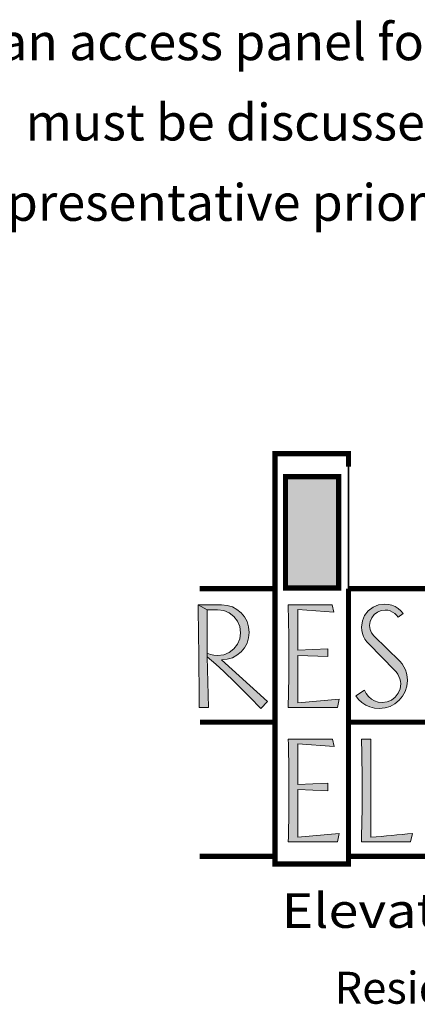
# Model space of a CAD drawing. Units: inches. Extents: x 250 to 490, y 62 to 242.
# Drawn here: x 433 to 450, y 65 to 108 of the extents above; entities that cross this region are included whole.
import ezdxf

# ---------------------------------------------------------------- set-up
doc = ezdxf.new("R2010")
doc.units = ezdxf.units.IN
doc.header["$MEASUREMENT"] = 0
doc.layers.get('0').update_dxf_attribs({"lineweight": 0})
doc.layers.add('LAYER_1', color=7, linetype='Continuous', lineweight=0)
doc.styles.add('DC_TEXTSTYLE10', font='txt', dxfattribs={"height": 0.2})
doc.styles.add('DC_TEXTSTYLE4', font='arial.ttf', dxfattribs={"height": 0.2})
doc.styles.add('DC_TEXTSTYLE5', font='arialbi.ttf', dxfattribs={"height": 0.2})

msp = doc.modelspace()

# ---------------------------------------------------------------- hatches: boundary and pattern name
at = {"linetype": 'Continuous', "lineweight": 0, "ltscale": 0.100156, "true_color": 0xe3d173}
msp.add_hatch(color=53, dxfattribs=at).paths.add_polyline_path([(446.5104, 82.7907), (444.1926, 82.7907), (444.1926, 87.6425), (446.5104, 87.6425)])
at = {"linetype": 'Continuous', "lineweight": 0, "ltscale": 0.100156, "true_color": 0x021b37}
for points in [[(443.4104, 77.8467), (443.1127, 77.5383), (442.9532, 77.7034), (442.7937, 77.8677), (442.6342, 78.0311), (442.4747, 78.1936), (442.3153, 78.3553), (442.1558, 78.5161), (441.9962, 78.676), (441.8337, 78.8341), (441.6679, 78.9927), (441.4987, 79.1515), (441.326, 79.3106), (441.1494, 79.4699), (440.9689, 79.6293), (440.7842, 79.7888), (440.7842, 79.9518), (440.9261, 79.8928), (441.0758, 79.8573), (441.2343, 79.8455), (441.5023, 79.8823), (441.7388, 79.9789), (441.9431, 80.1361), (442.1013, 80.3404), (442.1996, 80.5769), (442.2372, 80.8449), (442.1996, 81.112), (442.1013, 81.3469), (441.9431, 81.5502), (441.7388, 81.7075), (441.5023, 81.8041), (441.2343, 81.8409), (440.7842, 81.8409), (440.3837, 82.0641), (441.4079, 82.0641), (441.6525, 82.0362), (441.8758, 81.968), (442.0778, 81.8593), (442.2586, 81.7097), (442.4081, 81.5289), (442.5164, 81.3269), (442.5835, 81.1036), (442.6094, 80.8591), (442.5835, 80.6146), (442.5164, 80.3913), (442.4081, 80.1893), (442.2586, 80.0085), (442.0778, 79.859), (441.8758, 79.7507), (441.6525, 79.6836), (441.4079, 79.6577)], [(440.4253, 78.5989), (440.4239, 78.8031), (440.4223, 79.0072), (440.4206, 79.2113), (440.4188, 79.4154), (440.4168, 79.6194), (440.4147, 79.8234), (440.4125, 80.0273), (440.4101, 80.2312), (440.4076, 80.435), (440.405, 80.6388), (440.4023, 80.8426), (440.3994, 81.0463), (440.3965, 81.2499), (440.3934, 81.4535), (440.3903, 81.6571), (440.387, 81.8607), (440.3837, 82.0641), (440.7842, 81.8409), (440.7842, 79.9518), (440.7842, 79.7888), (440.8338, 77.5773), (440.4298, 77.5773), (440.4292, 77.7817), (440.4285, 77.9861), (440.4276, 78.1904), (440.4265, 78.3947)], [(444.7277, 77.7864), (446.5317, 77.9459), (446.4537, 77.5844), (444.306, 77.5844), (444.3121, 77.8045), (444.3175, 78.0246), (444.3223, 78.2447), (444.3266, 78.4647), (444.3304, 78.6848), (444.3335, 78.9049), (444.3362, 79.125), (444.3384, 79.3451), (444.3402, 79.5652), (444.3414, 79.7853), (444.3402, 80.0071), (444.3384, 80.2305), (444.3362, 80.4552), (444.3335, 80.6813), (444.3304, 80.9087), (444.3266, 81.1374), (444.3223, 81.3674), (444.3175, 81.5985), (444.3121, 81.8308), (444.306, 82.0641), (446.2304, 82.0641), (446.3048, 81.7416), (444.7277, 81.8551), (444.7277, 80.083), (446.039, 80.1397), (446.039, 79.803), (444.7277, 79.8561)], [(448.0664, 77.5574), (447.8689, 77.6079), (447.6871, 77.6907), (447.5208, 77.8016), (447.3773, 77.9354), (447.2582, 78.0912), (447.6375, 78.3393), (447.7106, 78.1903), (447.8089, 78.0618), (447.9316, 77.953), (448.0734, 77.8692), (448.2293, 77.817), (448.3994, 77.7971), (448.6168, 77.8288), (448.8082, 77.9094), (448.9736, 78.038), (449.1038, 78.2059), (449.1836, 78.3982), (449.2146, 78.6157), (449.2054, 78.7302), (449.1789, 78.8391), (449.1366, 78.9418), (449.0798, 79.0409), (449.015, 79.1321), (448.9417, 79.2147), (447.8253, 80.3523), (447.7331, 80.4502), (447.6552, 80.5592), (447.5914, 80.6784), (447.544, 80.8069), (447.5147, 80.9432), (447.5028, 81.0859), (447.5406, 81.3555), (447.6398, 81.5913), (447.8005, 81.7947), (448.0072, 81.9545), (448.2447, 82.0521), (448.5128, 82.089), (448.6748, 82.0762), (448.8281, 82.0391), (448.9736, 81.9791), (449.1046, 81.8972), (449.2206, 81.7987), (449.3209, 81.6813), (449.1012, 81.5218), (449.034, 81.6104), (448.9533, 81.6849), (448.8602, 81.7451), (448.7575, 81.79), (448.6486, 81.8184), (448.5341, 81.8302), (448.3543, 81.804), (448.1965, 81.7383), (448.0592, 81.6317), (447.9517, 81.4961), (447.8844, 81.3385), (447.8572, 81.1604), (447.8773, 80.9892), (447.9375, 80.8377), (448.0379, 80.7067), (449.1685, 79.5974), (449.2675, 79.4851), (449.3507, 79.3601), (449.4166, 79.2218), (449.4638, 79.0739), (449.4922, 78.9206), (449.5016, 78.761), (449.4751, 78.5118), (449.4064, 78.2848), (449.2958, 78.0797), (449.1437, 77.8963), (448.9602, 77.7442), (448.7552, 77.6336), (448.5282, 77.5649), (448.2789, 77.5383)], [(446.234, 76.2092), (446.3084, 75.8903), (444.7313, 76.0037), (444.7313, 74.2317), (446.039, 74.2848), (446.039, 73.9517), (444.7313, 74.0048), (444.7313, 71.9315), (446.5353, 72.091), (446.4537, 71.7331), (444.3095, 71.7331), (444.3156, 71.9522), (444.321, 72.1715), (444.3258, 72.391), (444.3299, 72.6106), (444.3335, 72.8304), (444.3363, 73.0503), (444.3386, 73.2702), (444.3402, 73.4903), (444.3411, 73.7103), (444.3414, 73.9304), (444.3411, 74.1532), (444.3402, 74.377), (444.3386, 74.6019), (444.3363, 74.828), (444.3335, 75.0552), (444.3299, 75.2836), (444.3258, 75.5132), (444.321, 75.7439), (444.3156, 75.976), (444.3095, 76.2092)], [(447.4992, 71.7331), (447.5048, 71.9427), (447.5098, 72.1522), (447.5143, 72.3614), (447.5184, 72.5705), (447.522, 72.7792), (447.5251, 72.9878), (447.5278, 73.1961), (447.5301, 73.4041), (447.532, 73.6117), (447.5335, 73.8191), (447.5347, 74.0261), (447.5334, 74.2508), (447.5317, 74.474), (447.5295, 74.6957), (447.5268, 74.916), (447.5236, 75.1349), (447.5199, 75.3525), (447.5156, 75.5687), (447.5108, 75.7835), (447.5053, 75.997), (447.4992, 76.2092), (447.9139, 76.2092), (447.9139, 71.9315), (448.1388, 71.9493), (448.3644, 71.968), (448.5907, 71.9876), (448.8176, 72.0081), (449.0452, 72.0295), (449.2735, 72.0516), (449.5024, 72.0745), (449.732, 72.0981), (449.6398, 71.7331)]]:
    msp.add_hatch(color=168, dxfattribs=at).paths.add_polyline_path(points)

# ---------------------------------------------------------------- linework, layer by layer
at = {"color": 168, "linetype": 'Continuous', "lineweight": 0, "ltscale": 123.478528, "true_color": 0x021b37}
for p, q in [((440.7842, 81.8409), (440.3837, 82.0641)), ((440.7842, 79.7888), (440.7842, 79.9518))]:
    msp.add_line(p, q, dxfattribs=at)
at = {"color": 42, "linetype": 'Continuous', "lineweight": 0, "ltscale": 1.381277, "true_color": 0xd3a400, "const_width": 0.227}
for points in [[(443.7319, 82.7588), (440.4584, 82.7588)], [(443.7367, 76.9429), (440.4633, 76.9429)], [(443.7319, 71.0951), (440.4584, 71.0951)]]:
    msp.add_lwpolyline(points, dxfattribs=at)
at = {"layer": 'LAYER_1', "color": 42, "linetype": 'Continuous', "lineweight": 0, "ltscale": 1.381277, "true_color": 0xd3a400, "const_width": 0.227, "flags": 128}
msp.add_lwpolyline([(446.9357, 82.7588), (446.9357, 70.7655), (443.7319, 70.7655), (443.7319, 88.642), (446.9357, 88.642), (446.9357, 88.0749)], dxfattribs=at)
at = {"layer": 'LAYER_1', "color": 42, "linetype": 'Continuous', "lineweight": 0, "ltscale": 61.739264, "true_color": 0xd3a400, "const_width": 0.0757}
msp.add_lwpolyline([(446.9357, 88.0749), (446.9357, 82.7588)], dxfattribs=at)
at = {"layer": 'LAYER_1', "color": 168, "linetype": 'Continuous', "lineweight": 0, "ltscale": 1.381277, "true_color": 0x021b37, "const_width": 0.227, "flags": 128}
msp.add_lwpolyline([(444.1926, 87.6425), (446.5104, 87.6425), (446.5104, 82.7907), (444.1926, 82.7907), (444.1926, 87.6425)], close=True, dxfattribs=at)
at = {"layer": 'LAYER_1', "color": 42, "linetype": 'Continuous', "lineweight": 0, "ltscale": 1.381277, "true_color": 0xd3a400, "const_width": 0.227}
for points in [[(446.9357, 82.7588), (472.5512, 82.7588)], [(446.9406, 76.9429), (472.5561, 76.9429)], [(446.9357, 71.0951), (472.5561, 71.0951)]]:
    msp.add_lwpolyline(points, dxfattribs=at)
at = {"layer": 'LAYER_1', "color": 168, "linetype": 'Continuous', "lineweight": 0, "ltscale": 123.478528, "true_color": 0x021b37, "flags": 128}
for points in [[(441.4079, 82.0641), (441.6525, 82.0362), (441.8758, 81.968), (442.0778, 81.8593), (442.2586, 81.7097), (442.4081, 81.5289), (442.5164, 81.3269), (442.5835, 81.1036), (442.6094, 80.8591), (442.5835, 80.6146), (442.5164, 80.3913), (442.4081, 80.1893), (442.2586, 80.0085), (442.0778, 79.859), (441.8758, 79.7507), (441.6525, 79.6836), (441.4079, 79.6577), (443.4104, 77.8467), (443.1127, 77.5383), (442.9532, 77.7034), (442.7937, 77.8677), (442.6342, 78.0311), (442.4747, 78.1936), (442.3153, 78.3553), (442.1558, 78.5161), (441.9962, 78.676), (441.8337, 78.8341), (441.6679, 78.9927), (441.4987, 79.1515), (441.326, 79.3106), (441.1494, 79.4699), (440.9689, 79.6293), (440.7842, 79.7888), (440.8338, 77.5773), (440.4298, 77.5773), (440.4292, 77.7817), (440.4285, 77.9861), (440.4276, 78.1904), (440.4265, 78.3947), (440.4253, 78.5989), (440.4239, 78.8031), (440.4223, 79.0072), (440.4206, 79.2113), (440.4188, 79.4154), (440.4168, 79.6194), (440.4147, 79.8234), (440.4125, 80.0273), (440.4101, 80.2312), (440.4076, 80.435), (440.405, 80.6388), (440.4023, 80.8426), (440.3994, 81.0463), (440.3965, 81.2499), (440.3934, 81.4535), (440.3903, 81.6571), (440.387, 81.8607), (440.3837, 82.0641), (441.4079, 82.0641)], [(444.7277, 80.083), (446.039, 80.1397), (446.039, 79.803), (444.7277, 79.8561), (444.7277, 77.7864), (446.5317, 77.9459), (446.4537, 77.5844), (444.306, 77.5844), (444.3121, 77.8045), (444.3175, 78.0246), (444.3223, 78.2447), (444.3266, 78.4647), (444.3304, 78.6848), (444.3335, 78.9049), (444.3362, 79.125), (444.3384, 79.3451), (444.3402, 79.5652), (444.3414, 79.7853), (444.3402, 80.0071), (444.3384, 80.2305), (444.3362, 80.4552), (444.3335, 80.6813), (444.3304, 80.9087), (444.3266, 81.1374), (444.3223, 81.3674), (444.3175, 81.5985), (444.3121, 81.8308), (444.306, 82.0641), (446.2304, 82.0641), (446.3048, 81.7416), (444.7277, 81.8551), (444.7277, 80.083)], [(449.1012, 81.5218), (449.034, 81.6104), (448.9533, 81.6849), (448.8602, 81.7451), (448.7575, 81.79), (448.6486, 81.8184), (448.5341, 81.8302), (448.3543, 81.804), (448.1965, 81.7383), (448.0592, 81.6317), (447.9517, 81.4961), (447.8844, 81.3385), (447.8572, 81.1604), (447.8773, 80.9892), (447.9375, 80.8377), (448.0379, 80.7067), (449.1685, 79.5974), (449.2675, 79.4851), (449.3507, 79.3601), (449.4166, 79.2218), (449.4638, 79.0739), (449.4922, 78.9206), (449.5016, 78.761), (449.4751, 78.5118), (449.4064, 78.2848), (449.2958, 78.0797), (449.1437, 77.8963), (448.9602, 77.7442), (448.7552, 77.6336), (448.5282, 77.5649), (448.2789, 77.5383), (448.0664, 77.5574), (447.8689, 77.6079), (447.6871, 77.6907), (447.5208, 77.8016), (447.3773, 77.9354), (447.2582, 78.0912), (447.6375, 78.3393), (447.7106, 78.1903), (447.8089, 78.0618), (447.9316, 77.953), (448.0734, 77.8692), (448.2293, 77.817), (448.3994, 77.7971), (448.6168, 77.8288), (448.8082, 77.9094), (448.9736, 78.038), (449.1038, 78.2059), (449.1836, 78.3982), (449.2146, 78.6157), (449.2054, 78.7302), (449.1789, 78.8391), (449.1366, 78.9418), (449.0798, 79.0409), (449.015, 79.1321), (448.9417, 79.2147), (447.8253, 80.3523), (447.7331, 80.4502), (447.6552, 80.5592), (447.5914, 80.6784), (447.544, 80.8069), (447.5147, 80.9432), (447.5028, 81.0859), (447.5406, 81.3555), (447.6398, 81.5913), (447.8005, 81.7947), (448.0072, 81.9545), (448.2447, 82.0521), (448.5128, 82.089), (448.6748, 82.0762), (448.8281, 82.0391), (448.9736, 81.9791), (449.1046, 81.8972), (449.2206, 81.7987), (449.3209, 81.6813), (449.1012, 81.5218)], [(441.2343, 81.8409), (440.7842, 81.8409), (440.7842, 79.9518), (440.9261, 79.8928), (441.0758, 79.8573), (441.2343, 79.8455), (441.5023, 79.8823), (441.7388, 79.9789), (441.9431, 80.1361), (442.1013, 80.3404), (442.1996, 80.5769), (442.2372, 80.8449), (442.1996, 81.112), (442.1013, 81.3469), (441.9431, 81.5502), (441.7388, 81.7075), (441.5023, 81.8041), (441.2343, 81.8409)], [(444.7313, 74.2317), (446.039, 74.2848), (446.039, 73.9517), (444.7313, 74.0048), (444.7313, 71.9315), (446.5353, 72.091), (446.4537, 71.7331), (444.3095, 71.7331), (444.3156, 71.9522), (444.321, 72.1715), (444.3258, 72.391), (444.3299, 72.6106), (444.3335, 72.8304), (444.3363, 73.0503), (444.3386, 73.2702), (444.3402, 73.4903), (444.3411, 73.7103), (444.3414, 73.9304), (444.3411, 74.1532), (444.3402, 74.377), (444.3386, 74.6019), (444.3363, 74.828), (444.3335, 75.0552), (444.3299, 75.2836), (444.3258, 75.5132), (444.321, 75.7439), (444.3156, 75.976), (444.3095, 76.2092), (446.234, 76.2092), (446.3084, 75.8903), (444.7313, 76.0037), (444.7313, 74.2317)], [(447.4992, 71.7331), (447.5048, 71.9427), (447.5098, 72.1522), (447.5143, 72.3614), (447.5184, 72.5705), (447.522, 72.7792), (447.5251, 72.9878), (447.5278, 73.1961), (447.5301, 73.4041), (447.532, 73.6117), (447.5335, 73.8191), (447.5347, 74.0261), (447.5334, 74.2508), (447.5317, 74.474), (447.5295, 74.6957), (447.5268, 74.916), (447.5236, 75.1349), (447.5199, 75.3525), (447.5156, 75.5687), (447.5108, 75.7835), (447.5053, 75.997), (447.4992, 76.2092), (447.9139, 76.2092), (447.9139, 71.9315), (448.1388, 71.9493), (448.3644, 71.968), (448.5907, 71.9876), (448.8176, 72.0081), (449.0452, 72.0295), (449.2735, 72.0516), (449.5024, 72.0745), (449.732, 72.0981), (449.6398, 71.7331), (447.4992, 71.7331)]]:
    msp.add_lwpolyline(points, close=True, dxfattribs=at)

# ---------------------------------------------------------------- texts
at = {"color": 172, "linetype": 'Continuous', "lineweight": 0, "true_color": 0x0000d5, "style": 'DC_TEXTSTYLE5'}
for s, p in [('All Traction Elevators require an access panel for emergency lowering. ', (401.73, 105.7945)), ('Access panel size and location must be discussed with your ', (401.73, 102.2945)), ('Residential Elevators Sales Representative prior to construction. ', (401.73, 98.7945))]:
    msp.add_text(s, height=1.6, dxfattribs=at).set_placement(p)
at = {"color": 7, "linetype": 'Continuous', "lineweight": 0, "style": 'DC_TEXTSTYLE10', "width": 1.139976}
msp.add_text('Elevating Your Standard of Living', height=1.505408, dxfattribs=at).set_placement((444.0217, 67.9796))
at = {"color": 7, "linetype": 'Continuous', "lineweight": 0, "style": 'DC_TEXTSTYLE4'}
msp.add_text('ResidentialElevators.com', height=1.392655, dxfattribs=at).set_placement((446.3274, 64.6724))

doc.saveas('drawing.dxf')
